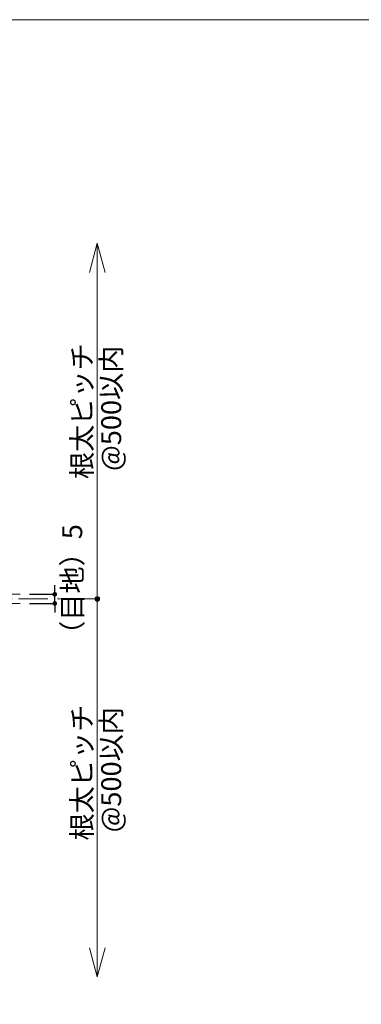
# Model space of a CAD drawing. Units: millimetres. Extents: x -4049 to 4251, y -689 to 1287.
# Drawn here: x -1176 to -989, y 139 to 676 of the extents above; entities that cross this region are included whole.
import ezdxf

# ---------------------------------------------------------------- set-up
doc = ezdxf.new("R2010")
doc.units = ezdxf.units.MM
doc.header["$LTSCALE"] = 63.5
doc.header["$PDMODE"] = 1
doc.header["$PDSIZE"] = -2
doc.linetypes.add('ラインタイプ-2', pattern=[0.416656, 0.25, -0.083313, 0.027771, -0.055573])
doc.layers.get('0').update_dxf_attribs({"lineweight": 0})
doc.layers.get('DEFPOINTS').update_dxf_attribs({"lineweight": 0})
for name, color, linetype, lineweight in [('デッキ', 7, 'Continuous', 0), ('図枠', 7, 'Continuous', 0), ('寸法', 7, 'Continuous', 0), ('根太', 7, 'Continuous', 0)]:
    doc.layers.add(name, color=color, linetype=linetype, lineweight=lineweight)
doc.styles.add('Osaka', font='txt')
doc.styles.get("Standard").update_dxf_attribs({"font": 'txt', "bigfont": 'BIGFONT.SHX'})
doc.styles.add('ＭＳ ゴシック', font='txt', dxfattribs={"bigfont": 'ＭＳ ゴシック'})
doc.dimstyles.new('HT標準', dxfattribs={"dimtxt": 10.858941, "dimasz": 2.503723, "dimexe": 0, "dimexo": 5, "dimgap": 0.5, "dimtad": 1, "dimdec": 0, "dimdsep": 46, "dimtxsty": 'ＭＳ ゴシック', "dimblk": 'DOT', "dimblk1": 'DOT', "dimblk2": 'DOT', "dimcen": 0, "dimazin": 0, "dimtfac": 0.8, "dimtdec": 0, "dimtix": 1, "dimtmove": 0, "dimatfit": 0, "dimldrblk": 'VW_FILLEDARROW', "dimfxl": 0, "dimfrac": 2, "dimtolj": 1, "dimarcsym": 0})

# ---------------------------------------------------------------- blocks, each defined once
blk = doc.blocks.new('_DOT')
at = {"color": 0, "linetype": 'ByBlock', "lineweight": -2}
blk.add_line((-0.5, 0), (-1, 0), dxfattribs=at)
at = {"color": 0, "linetype": 'ByBlock', "const_width": 0.5}
blk.add_lwpolyline([(-0.25, 0, 1), (0.25, 0, 1)], format="xyb", close=True, dxfattribs=at)
blk = doc.blocks.new('*D114')
at = {"layer": 'DEFPOINTS', "color": 0}
for p in [(-1175.7, 362.47), (-1156.84, 362.47), (-1175.7, 357.47)]:
    blk.add_point(p, dxfattribs=at)
at = {"layer": '寸法', "color": 0, "lineweight": -2}
for p, q in [((-1156.84, 364.97), (-1156.84, 367.47)), ((-1170.7, 362.47), (-1156.84, 362.47)), ((-1156.84, 357.47), (-1156.84, 362.47)), ((-1170.7, 357.47), (-1156.84, 357.47)), ((-1156.84, 354.96), (-1156.84, 352.46))]:
    blk.add_line(p, q, dxfattribs=at)
at = {"layer": '寸法', "color": 0, "lineweight": -2, "xscale": 2.50372314453125, "yscale": 2.50372314453125, "zscale": 2.50372314453125}
for p, rotation in [((-1156.84, 362.47), 270), ((-1156.84, 357.47), 90)]:
    blk.add_blockref('_DOT', p, dxfattribs=dict(at, rotation=rotation))
at = {"layer": '寸法', "color": 0, "lineweight": 0, "insert": (-1147.28, 366.97), "char_height": 10.859, "attachment_point": 5, "rotation": 90, "style": 'Osaka'}
blk.add_mtext('\\A1;（目地）5', dxfattribs=at)
blk = doc.blocks.new('VW_FILLEDARROW')
at = {"linetype": 'Continuous', "lineweight": 0}
blk.add_hatch(color=0, dxfattribs=at).paths.add_polyline_path([(-6.34, 1.7), (0, 0), (-6.34, -1.7)])
at = {"color": 0, "linetype": 'Continuous', "lineweight": 0, "flags": 128}
blk.add_lwpolyline([(-6.34, 1.7), (0, 0), (-6.34, -1.7)], close=True, dxfattribs=at)
blk = doc.blocks.new('*D118')
at = {"layer": 'DEFPOINTS', "color": 0}
for p in [(-1175.7, 362.47), (-1156.84, 362.47), (-1175.7, 357.47)]:
    blk.add_point(p, dxfattribs=at)
at = {"layer": '寸法', "color": 0, "lineweight": -2}
for p, q in [((-1156.84, 364.97), (-1156.84, 367.47)), ((-1170.7, 362.47), (-1156.84, 362.47)), ((-1156.84, 357.47), (-1156.84, 362.47)), ((-1170.7, 357.47), (-1156.84, 357.47)), ((-1156.84, 354.96), (-1156.84, 352.46))]:
    blk.add_line(p, q, dxfattribs=at)
at = {"layer": '寸法', "color": 0, "lineweight": -2, "xscale": 2.50372314453125, "yscale": 2.50372314453125, "zscale": 2.50372314453125}
for p, rotation in [((-1156.84, 362.47), 270), ((-1156.84, 357.47), 90)]:
    blk.add_blockref('_DOT', p, dxfattribs=dict(at, rotation=rotation))
at = {"layer": '寸法', "color": 0, "lineweight": 0, "insert": (-1147.28, 366.97), "char_height": 10.859, "attachment_point": 5, "rotation": 90, "style": 'Osaka'}
blk.add_mtext('\\A1;（目地）5', dxfattribs=at)
blk = doc.blocks.new('グループ-49-1')
at = {"layer": '根太', "color": 4, "linetype": 'ラインタイプ-2', "lineweight": 0}
blk.add_line((-1705.7, 359.97), (-1133.63, 359.97), dxfattribs=at)

msp = doc.modelspace()

# ---------------------------------------------------------------- hatches: boundary and pattern name
at = {"layer": '寸法', "linetype": 'Continuous', "lineweight": 0}
h = msp.add_hatch(color=7, dxfattribs=at)
edge = h.paths.add_edge_path()
edge.add_arc((-1133.63, 359.97), 1.29, 0, 360)

# ---------------------------------------------------------------- linework, layer by layer
at = {"layer": 'デッキ', "color": 7, "linetype": 'Continuous', "lineweight": 0}
for p, q in [((-1175.7, 362.47), (-1218.69, 362.47)), ((-1218.69, 357.47), (-1175.7, 357.47))]:
    msp.add_line(p, q, dxfattribs=at)
at = {"layer": '図枠', "color": 5, "lineweight": 0, "flags": 128}
msp.add_lwpolyline([(-1948.6, 675.81), (51.4, 675.81), (51.4, -624.19), (-1948.6, -624.19)], close=True, dxfattribs=at)
at = {"layer": '寸法', "color": 4, "linetype": 'Continuous', "lineweight": 0}
msp.add_line((-1133.63, 553.86), (-1133.63, 153.86), dxfattribs=at)
at = {"layer": '寸法', "color": 4, "linetype": 'Continuous', "lineweight": 0, "flags": 128}
for points in [[(-1137.89, 537.98), (-1133.63, 553.86), (-1129.38, 537.98)], [(-1129.38, 169.73), (-1133.63, 153.86), (-1137.89, 169.73)]]:
    msp.add_lwpolyline(points, dxfattribs=at)
at = {"layer": '寸法', "color": 17, "linetype": 'Continuous', "lineweight": 0}
msp.add_circle((-1133.63, 359.97), 1.29, dxfattribs=at)

# ---------------------------------------------------------------- block references
at = {"layer": '根太', "color": 4}
msp.add_blockref('グループ-49-1', (0, 0), dxfattribs=at)

# ---------------------------------------------------------------- texts
at = {"layer": '寸法', "color": 4, "char_height": 10.8589, "attachment_point": 1, "rotation": 90, "line_spacing_factor": 0.782827}
for s, insert in [('{\\fOsaka|b0|i0|c128|p0;根太ピッチ}', (-1147.45, 425.31)), ('{\\fOsaka|b0|i0|c128|p0;@500\\fOsaka|b0|i0|c128|p0;以内}', (-1131.45, 429.75)), ('{\\fOsaka|b0|i0|c128|p0;根太ピッチ}', (-1147.45, 228.21)), ('{\\fOsaka|b0|i0|c128|p0;@500\\fOsaka|b0|i0|c128|p0;以内}', (-1131.45, 232.65))]:
    msp.add_mtext(s, dxfattribs=dict(at, insert=insert))

# ---------------------------------------------------------------- dimensions: what is measured, and where the dimension line sits
at = {"layer": '寸法', "color": 4, "lineweight": 0}
for picture in ['*D114', '*D118']:
    dim = msp.add_linear_dim(base=(-1156.84, 362.47), p1=(-1175.7, 357.47), p2=(-1175.7, 362.47), angle=270, dimstyle='HT標準', override={"dimgap": 2.5, "dimdec": 1, "dimpost": '（目地）<>', "dimtxsty": 'Osaka', "dimtix": 0, "dimtmove": 2}, dxfattribs=at)
    dim.commit()
    dim.dimension.update_dxf_attribs({"geometry": picture, "text_midpoint": (-1147.28, 366.97), "dimtype": 160})

doc.saveas('drawing.dxf')
